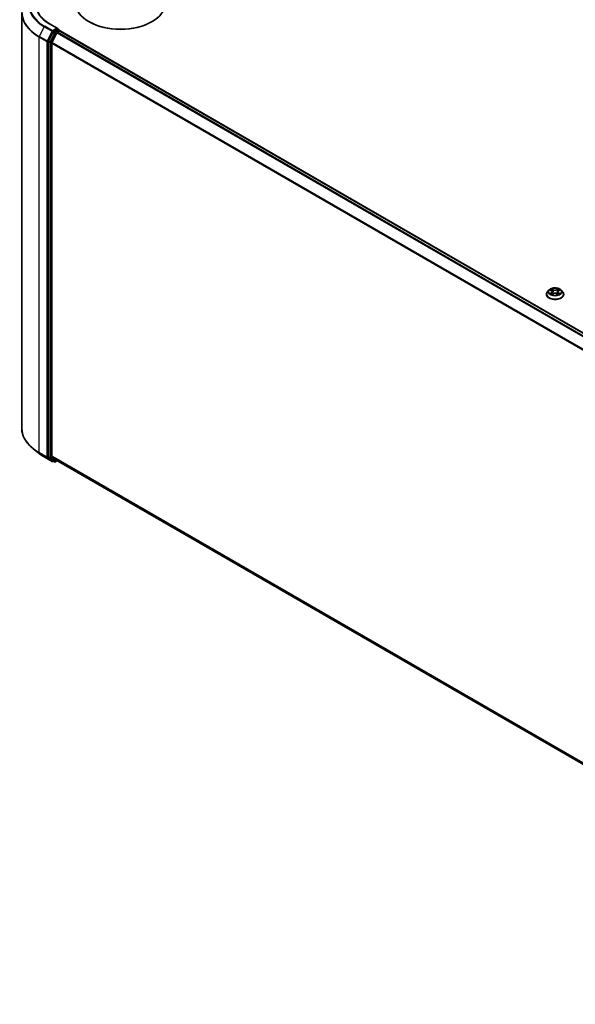
# Model space of a CAD drawing. Units: millimetres. Extents: x 7 to 9246, y 4 to 1971.
# Drawn here: x 59 to 70, y 99 to 119 of the extents above; entities that cross this region are included whole.
import ezdxf

# ---------------------------------------------------------------- set-up
doc = ezdxf.new("R2010")
doc.units = ezdxf.units.MM
doc.header["$LTSCALE"] = 0.5
doc.layers.add('Visible (ISO)', color=7, linetype='Continuous', lineweight=35)
doc.layers.add('Visible Narrow (ISO)', color=7, linetype='Continuous', lineweight=25)

msp = doc.modelspace()

# ---------------------------------------------------------------- linework, layer by layer
at = {"layer": 'Visible (ISO)'}
for p, q in [((59.4011, 118.8411), (59.4011, 110.6386)), ((60.1127, 118.5299), (59.95, 118.6239)), ((60.7357, 118.659), (60.7273, 118.6638)), ((61.9668, 118.659), (61.9752, 118.6638)), ((60.0182, 118.4557), (59.9275, 118.2776)), ((60.0955, 118.4427), (59.9982, 118.2516)), ((60.1076, 118.5125), (60.0278, 118.4664)), ((60.1051, 118.4535), (60.1492, 118.4789)), ((60.1159, 118.5137), (60.1455, 118.4966)), ((60.1543, 118.4813), (60.1543, 118.4806)), ((60.158, 118.4798), (78.8709, 107.6759)), ((59.9246, 118.2668), (59.9246, 110.0746)), ((59.9953, 110.0862), (59.9953, 118.2408)), ((69.8157, 113.3643), (69.7865, 113.3317)), ((69.8444, 113.3678), (69.8694, 113.3529)), ((69.8848, 113.3323), (69.8896, 113.2874)), ((69.9879, 113.3323), (69.9831, 113.2874)), ((70.0034, 113.3529), (70.0284, 113.3678)), ((70.057, 113.3643), (70.0862, 113.3317)), ((69.7658, 113.2797), (69.7658, 113.2817)), ((69.874, 113.2787), (69.9, 113.2932)), ((69.9727, 113.2932), (69.9987, 113.2787)), ((70.1069, 113.2797), (70.1069, 113.2817)), ((59.7416, 110.1424), (59.6304, 110.2305)), ((59.8467, 110.0715), (60.0006, 109.9826)), ((59.9275, 110.0671), (60.0182, 109.9937)), ((59.9982, 110.0787), (60.0955, 110)), ((60.0278, 109.9881), (60.0183, 109.9826)), ((60.048, 109.9764), (60.0189, 109.9932)), ((60.0657, 109.9764), (60.1009, 109.9968)), ((60.0963, 109.9995), (78.691, 99.2638))]:
    msp.add_line(p, q, dxfattribs=at)
for centre, start, end in [((60.1367, 118.4813), 0, 60), ((60.0094, 109.9979), 240, 300), ((60.0569, 109.9917), 240, 300)]:
    msp.add_arc(centre, 0.0176, start, end, dxfattribs=at)
for centre, major_axis, start_param, end_param in [((61.3512, 119.024), (0.8824, 0), 3.1415927, 6.2831853), ((61.3512, 119.0144), (0.8706, 0), 3.9269908, 5.4977871), ((60.0278, 118.452), (0.0088, 0.0153), 0.7853982, 1.6614562), ((60.0951, 118.5197), (0.025, 0), 0, 1.5707963), ((60.1051, 118.4391), (-0.0088, -0.0153), 3.9269908, 4.8030489), ((60.1076, 118.5269), (0.0088, -0.0153), 0.1595481, 0.7853982), ((60.1492, 118.4645), (0.0088, 0.0153), 0, 0.7853982), ((59.937, 118.274), (0.0088, 0.0153), 1.6614562, 2.3561945), ((60.0077, 118.248), (-0.0088, -0.0153), 4.8030489, 5.4977871), ((59.937, 110.0818), (-0.0088, -0.0153), 5.4977871, 6.1925254), ((60.0077, 110.0934), (-0.0088, -0.0153), 5.4977871, 6.1925254), ((60.0278, 110.0085), (-0.0088, -0.0153), 6.1925254, 6.2831853), ((60.1051, 110.0147), (-0.0088, -0.0153), 6.1925254, 6.2831853)]:
    msp.add_ellipse(centre, major_axis=major_axis, ratio=0.5773503, start_param=start_param, end_param=end_param, dxfattribs=at)
for points, knots in [([(59.95, 118.6239), (59.9174, 118.6427), (59.8874, 118.663), (59.8335, 118.7058), (59.8096, 118.7284), (59.7683, 118.7752), (59.7509, 118.7994), (59.7231, 118.8488), (59.7127, 118.874), (59.6987, 118.9248), (59.6952, 118.9504), (59.6952, 118.976)], [1.57079633, 1.57079633, 1.57079633, 1.57079633, 1.72787596, 1.72787596, 1.88495559, 1.88495559, 2.04203522, 2.04203522, 2.19911486, 2.19911486, 2.35619449, 2.35619449, 2.35619449, 2.35619449]), ([(60.1076, 118.5125), (60.1092, 118.5134), (60.1108, 118.514), (60.1138, 118.5144), (60.1151, 118.5142), (60.1159, 118.5137)], [0.185147228, 0.185147228, 0.185147228, 0.185147228, 0.196528423, 0.196528423, 0.207909617, 0.207909617, 0.207909617, 0.207909617]), ([(69.7865, 113.3317), (69.7839, 113.3288), (69.7815, 113.3257), (69.7772, 113.3195), (69.7752, 113.3163), (69.7718, 113.3097), (69.7704, 113.3063), (69.7681, 113.2994), (69.7672, 113.2959), (69.7661, 113.2888), (69.7658, 113.2853), (69.7658, 113.2817)], [3.44942453, 3.44942453, 3.44942453, 3.44942453, 3.54493786, 3.54493786, 3.64045118, 3.64045118, 3.7359645, 3.7359645, 3.83147782, 3.83147782, 3.92699115, 3.92699115, 3.92699115, 3.92699115]), ([(70.057, 113.3643), (70.0498, 113.3723), (70.0406, 113.3794), (70.019, 113.3915), (70.0064, 113.3965), (69.9793, 113.4038), (69.9649, 113.4062), (69.9356, 113.4079), (69.9208, 113.4074), (69.8922, 113.4036), (69.8783, 113.4003), (69.8529, 113.3911), (69.8413, 113.3852), (69.8255, 113.3739), (69.8202, 113.3693), (69.8157, 113.3643)], [1.2629651, 1.2629651, 1.2629651, 1.2629651, 1.583978, 1.583978, 1.9184066, 1.9184066, 2.2514841, 2.2514841, 2.5827975, 2.5827975, 2.9145334, 2.9145334, 3.2485114, 3.2485114, 3.4494245, 3.4494245, 3.4494245, 3.4494245]), ([(69.8848, 113.3323), (69.8846, 113.3339), (69.8842, 113.3355), (69.8831, 113.3386), (69.8824, 113.3401), (69.8806, 113.343), (69.8795, 113.3444), (69.8771, 113.347), (69.8757, 113.3483), (69.8727, 113.3507), (69.8711, 113.3518), (69.8694, 113.3529)], [0.84730185, 0.84730185, 0.84730185, 0.84730185, 0.98851009, 0.98851009, 1.12971832, 1.12971832, 1.27092656, 1.27092656, 1.4121348, 1.4121348, 1.55334303, 1.55334303, 1.55334303, 1.55334303]), ([(70.0034, 113.3529), (70.0016, 113.3518), (70, 113.3507), (69.997, 113.3483), (69.9956, 113.347), (69.9932, 113.3444), (69.9921, 113.343), (69.9903, 113.3401), (69.9896, 113.3386), (69.9885, 113.3355), (69.9881, 113.3339), (69.9879, 113.3323)], [3.15904595, 3.15904595, 3.15904595, 3.15904595, 3.30025431, 3.30025431, 3.44146268, 3.44146268, 3.58267105, 3.58267105, 3.72387942, 3.72387942, 3.86508779, 3.86508779, 3.86508779, 3.86508779]), ([(70.1069, 113.2817), (70.1069, 113.2853), (70.1067, 113.2888), (70.1055, 113.2959), (70.1046, 113.2994), (70.1023, 113.3063), (70.1009, 113.3097), (70.0975, 113.3163), (70.0956, 113.3195), (70.0912, 113.3257), (70.0888, 113.3288), (70.0862, 113.3317)], [0.78539849, 0.78539849, 0.78539849, 0.78539849, 0.88091181, 0.88091181, 0.97642514, 0.97642514, 1.07193846, 1.07193846, 1.16745178, 1.16745178, 1.2629651, 1.2629651, 1.2629651, 1.2629651]), ([(69.7658, 113.2797), (69.7658, 113.2692), (69.7685, 113.2587), (69.7793, 113.2386), (69.7875, 113.2291), (69.8086, 113.2117), (69.8217, 113.204), (69.8513, 113.1914), (69.8679, 113.1866), (69.9027, 113.1802), (69.9209, 113.1786), (69.9573, 113.179), (69.9754, 113.1808), (70.0098, 113.1879), (70.026, 113.193), (70.055, 113.2062), (70.0677, 113.2142), (70.0883, 113.2323), (70.0962, 113.2425), (70.1049, 113.2618), (70.1069, 113.2708), (70.1069, 113.2797)], [3.9269911, 3.9269911, 3.9269911, 3.9269911, 4.2267017, 4.2267017, 4.5391127, 4.5391127, 4.8636057, 4.8636057, 5.1893337, 5.1893337, 5.5140842, 5.5140842, 5.838439, 5.838439, 6.1632731, 6.1632731, 6.4890705, 6.4890705, 6.8129856, 6.8129856, 7.0685838, 7.0685838, 7.0685838, 7.0685838]), ([(69.8557, 113.2912), (69.8567, 113.2904), (69.8579, 113.2895), (69.8604, 113.2877), (69.8617, 113.2868), (69.8645, 113.2851), (69.866, 113.2842), (69.8691, 113.2825), (69.8707, 113.2817), (69.8734, 113.2804), (69.8745, 113.28), (69.8755, 113.2795)], [4.53490147, 4.53490147, 4.53490147, 4.53490147, 4.60505141, 4.60505141, 4.67520135, 4.67520135, 4.74535129, 4.74535129, 4.81550122, 4.81550122, 4.85637585, 4.85637585, 4.85637585, 4.85637585]), ([(69.9727, 113.2932), (69.9688, 113.2954), (69.9643, 113.2972), (69.9547, 113.2999), (69.9496, 113.3009), (69.939, 113.3018), (69.9337, 113.3018), (69.9231, 113.3009), (69.918, 113.2999), (69.9084, 113.2972), (69.9039, 113.2954), (69.9, 113.2932)], [1.5882496, 1.5882496, 1.5882496, 1.5882496, 1.8954276, 1.8954276, 2.2026055, 2.2026055, 2.5097835, 2.5097835, 2.8169614, 2.8169614, 3.1241394, 3.1241394, 3.1241394, 3.1241394]), ([(69.9972, 113.2795), (69.9983, 113.28), (69.9993, 113.2804), (70.002, 113.2817), (70.0036, 113.2825), (70.0068, 113.2842), (70.0082, 113.2851), (70.011, 113.2868), (70.0124, 113.2877), (70.0148, 113.2895), (70.016, 113.2904), (70.017, 113.2912)], [6.13919835, 6.13919835, 6.13919835, 6.13919835, 6.18007307, 6.18007307, 6.250223, 6.250223, 6.32037294, 6.32037294, 6.39052287, 6.39052287, 6.46067281, 6.46067281, 6.46067281, 6.46067281]), ([(59.6304, 110.2305), (59.6011, 110.2537), (59.5743, 110.278), (59.526, 110.3284), (59.5046, 110.3546), (59.4675, 110.4085), (59.4519, 110.4363), (59.4267, 110.4928), (59.4171, 110.5216), (59.4043, 110.5798), (59.4011, 110.6092), (59.4011, 110.6386)], [1.72605724, 1.72605724, 1.72605724, 1.72605724, 1.85208469, 1.85208469, 1.97811214, 1.97811214, 2.10413959, 2.10413959, 2.23016704, 2.23016704, 2.35619449, 2.35619449, 2.35619449, 2.35619449]), ([(59.7416, 110.1424), (59.748, 110.1374), (59.7545, 110.1324), (59.7678, 110.1225), (59.7745, 110.1177), (59.7883, 110.1081), (59.7953, 110.1034), (59.8096, 110.094), (59.8168, 110.0894), (59.8316, 110.0804), (59.8391, 110.0759), (59.8467, 110.0715)], [4.55712806, 4.55712806, 4.55712806, 4.55712806, 4.58818025, 4.58818025, 4.61923243, 4.61923243, 4.65028461, 4.65028461, 4.6813368, 4.6813368, 4.71238898, 4.71238898, 4.71238898, 4.71238898])]:
    msp.add_open_spline(points, degree=3, knots=knots, dxfattribs=at)
at = {"layer": 'Visible Narrow (ISO)'}
for p, q in [((59.9412, 118.623), (60.0951, 118.5341)), ((59.8459, 118.5628), (59.7486, 118.3717)), ((59.8459, 118.5628), (59.9998, 118.474)), ((60.0094, 118.4847), (59.8555, 118.5735)), ((59.9998, 118.474), (59.9025, 118.2829)), ((60.0473, 118.4389), (59.9566, 118.2608)), ((59.9786, 118.2499), (60.0693, 118.428)), ((60.0951, 118.5341), (60.0094, 118.4847)), ((60.0182, 118.4557), (60.0219, 118.4631)), ((60.0182, 118.4557), (60.0473, 118.4389)), ((60.0219, 118.4631), (60.0278, 118.4664)), ((60.0569, 118.4496), (60.0278, 118.4664)), ((60.1367, 118.4957), (60.0569, 118.4496)), ((60.0693, 118.428), (60.0958, 118.4433)), ((60.0955, 118.4427), (78.8075, 107.6394)), ((78.8216, 107.6475), (60.1051, 118.4535)), ((60.1076, 118.5125), (60.1367, 118.4957)), ((60.1492, 118.4789), (78.8657, 107.6729)), ((59.7457, 118.3608), (59.8996, 118.272)), ((59.7457, 110.1583), (59.7457, 118.3608)), ((59.9025, 118.2829), (59.7486, 118.3717)), ((59.8996, 118.272), (59.8996, 110.0694)), ((59.9246, 118.272), (59.9275, 118.2776)), ((59.9246, 118.2668), (59.9246, 118.272)), ((59.9246, 118.2668), (59.9537, 118.2499)), ((59.9566, 118.2608), (59.9275, 118.2776)), ((59.9537, 118.2499), (59.9537, 110.0578)), ((59.9786, 110.0578), (59.9786, 118.2499)), ((59.9953, 118.2408), (78.6935, 107.4453)), ((78.6984, 107.455), (59.9982, 118.2516)), ((69.836, 113.3718), (69.8678, 113.3527)), ((69.9015, 113.3721), (69.8685, 113.3905)), ((69.8787, 113.3803), (69.8994, 113.3687)), ((69.8994, 113.3687), (69.8965, 113.3271)), ((70.0043, 113.3905), (69.9713, 113.3721)), ((69.9733, 113.3687), (69.994, 113.3803)), ((69.9733, 113.3687), (69.9763, 113.3271)), ((70.0049, 113.3527), (70.0367, 113.3718)), ((69.8678, 113.3124), (69.836, 113.2934)), ((69.8499, 113.2971), (69.8699, 113.3091)), ((69.8685, 113.2746), (69.9015, 113.293)), ((69.8699, 113.3091), (69.872, 113.2811)), ((69.9713, 113.293), (70.0043, 113.2746)), ((70.0028, 113.3091), (70.0007, 113.2811)), ((70.0028, 113.3091), (70.0228, 113.2971)), ((70.0367, 113.2934), (70.0049, 113.3124)), ((59.8996, 110.0694), (59.7457, 110.1583)), ((59.7486, 110.1507), (59.9025, 110.0619)), ((59.8459, 110.072), (59.7486, 110.1507)), ((59.9998, 109.9832), (59.8459, 110.072)), ((59.9025, 110.0619), (59.9998, 109.9832)), ((59.9537, 110.0578), (59.9246, 110.0746)), ((59.9246, 110.0694), (59.9246, 110.0746)), ((59.9275, 110.0671), (59.9246, 110.0694)), ((59.9275, 110.0671), (59.9566, 110.0503)), ((59.9566, 110.0503), (60.0473, 109.9769)), ((60.0693, 109.9845), (59.9786, 110.0578)), ((78.691, 99.2922), (59.9953, 110.0862)), ((59.9982, 110.0787), (78.691, 99.2864)), ((60.0473, 109.9769), (60.0182, 109.9937)), ((60.0219, 109.9907), (60.0182, 109.9937)), ((60.0226, 109.9911), (60.0219, 109.9907)), ((60.0958, 109.9998), (60.0693, 109.9845)), ((78.691, 99.2639), (60.0955, 110))]:
    msp.add_line(p, q, dxfattribs=at)
for centre, major_axis, ratio, start_param, end_param in [((60.5776, 118.9904), (-1.0211, 0), 0.5773503, 5.4977871, 7.0685835), ((60.5776, 118.9904), (-0.9, 0), 0.5773503, 5.4977871, 7.0685835), ((60.5776, 118.8503), (-1.1724, 0), 0.5773503, 5.6530481, 7.0685835), ((60.5776, 118.9852), (-1.0347, 0), 0.5773503, 5.6530481, 7.0685835), ((60.5776, 118.8411), (-1.1765, 0), 0.5773503, 0, 0.7853982), ((59.9412, 118.6086), (0.0088, 0.0153), 0.5773503, 0, 0.7853982), ((59.8555, 118.5591), (-0.0088, -0.0153), 0.5773503, 3.9269908, 4.8030489), ((60.0094, 118.4703), (-0.0088, -0.0153), 0.5773503, 3.9269908, 4.8030489), ((60.0094, 118.4703), (-0.0157, 0.008), 0.0739221, 0.9533753, 2.5241717), ((60.0094, 118.4703), (0.0088, -0.0153), 0.5773503, 0.7853982, 2.3561945), ((60.0569, 118.4352), (-0.0088, -0.0153), 0.5773503, 3.9269908, 4.8030489), ((60.0569, 118.4352), (-0.0157, 0.008), 0.0739221, 0.9533753, 2.5241717), ((60.0569, 118.4352), (0.0088, -0.0153), 0.5773503, 0.7853982, 2.3561945), ((60.1367, 118.4813), (0.0088, 0.0153), 0.5773503, 0, 0.7853982), ((60.1367, 118.4813), (0.0088, -0.0153), 0.5773503, 1.0799136, 2.3561945), ((60.1367, 118.4813), (0.0176, 0), 0.5773503, 6.2130617, 6.2831853), ((59.7582, 118.368), (0.0088, 0.0153), 0.5773503, 1.6614562, 2.3561945), ((59.9121, 118.2792), (-0.0088, -0.0153), 0.5773503, 4.8030489, 5.4977871), ((59.9121, 118.2792), (-0.0176, 0), 0.5773503, 0.7853982, 2.3561945), ((59.9121, 118.2792), (0.0157, -0.008), 0.0739221, 4.094968, 5.6657643), ((59.9662, 118.2571), (-0.0088, -0.0153), 0.5773503, 4.8030489, 5.4977871), ((59.9662, 118.2571), (-0.0176, 0), 0.5773503, 0.7853982, 2.3561945), ((59.9662, 118.2571), (0.0157, -0.008), 0.0739221, 4.094968, 5.6657643), ((69.9364, 113.2869), (-0.1687, 0), 0.5773503, 5.8056187, 9.9023446), ((69.9364, 113.3282), (-0.1358, 0), 0.5773503, 5.8056187, 9.9023446), ((69.9364, 113.3326), (-0.1212, 0), 0.5773503, 5.3071023, 5.6884713), ((69.9364, 113.3192), (0.0948, 0), 0.5773503, 2.176294, 2.4206219), ((69.8678, 113.3503), (0.00151, 0.00252), 0.5873387, 0, 0.7942786), ((69.8317, 113.3326), (0.0502, 0), 0.5773503, 5.5152401, 7.0511298), ((69.8317, 113.3304), (0.0532, 0), 0.5773503, 5.5152401, 6.3450887), ((69.8766, 113.3793), (-0.0024, -0.0017), 0.1849738, 1.0433172, 2.4384994), ((69.8839, 113.3641), (-0.00283, -0.00079), 0.2229178, 3.8515803, 5.2070034), ((69.9015, 113.3697), (-0.00143, -0.00257), 0.5671864, 3.9184153, 5.4019452), ((69.9364, 113.3908), (0.0532, 0), 0.5773503, 3.9444438, 5.4803335), ((69.9364, 113.393), (-0.0502, 0), 0.5773503, 0.8028511, 2.3387409), ((69.9713, 113.3697), (0.00143, -0.00257), 0.567186, 0.8812404, 2.3647703), ((70.041, 113.3326), (-0.0502, 0), 0.5773503, 5.5152401, 7.0511298), ((69.9888, 113.3641), (-0.00283, 0.00079), 0.2229179, 4.217774, 5.5731972), ((70.041, 113.3304), (-0.0532, 0), 0.5773503, 6.221282, 7.0511298), ((69.9364, 113.3192), (0.0948, 0), 0.5773503, 0.7209702, 0.965298), ((69.9961, 113.3793), (-0.0024, 0.0017), 0.1849735, 0.7030937, 2.0982759), ((70.0049, 113.3503), (-0.00151, 0.00252), 0.5873383, 5.488907, 6.2831853), ((69.9364, 113.3326), (-0.1212, 0), 0.5773503, 3.736306, 4.117675), ((69.9364, 113.2817), (-0.1706, 0), 0.5773503, 0, 3.1415927), ((69.9364, 113.2797), (0.1706, 0), 0.5773503, 3.1415927, 6.2831853), ((69.9364, 113.3326), (0.1212, 0), 0.5773503, 3.736306, 4.117675), ((69.852, 113.2961), (-0.00057, -0.00289), 0.7797535, 4.5269048, 5.922087), ((69.8606, 113.29), (-0.0025, -0.00155), 0.729736, 5.163445, 5.775483), ((69.8678, 113.31), (0.00151, -0.00252), 0.5873383, 0.8637845, 2.3473144), ((69.8944, 113.3261), (-0.00283, -0.00079), 0.2228845, 3.8515736, 5.2026195), ((69.9015, 113.2906), (-0.00143, 0.00257), 0.567186, 5.506363, 6.2831853), ((69.9364, 113.2722), (0.0502, 0), 0.5773503, 0.8028511, 2.3387409), ((69.9713, 113.2906), (0.00143, 0.00257), 0.5671864, 0, 0.7768227), ((69.9783, 113.3261), (-0.00283, 0.00079), 0.2228846, 4.2221579, 5.5732039), ((70.0049, 113.31), (-0.00151, -0.00252), 0.5873387, 3.9358713, 5.4194011), ((69.9364, 113.3326), (0.1212, 0), 0.5773503, 5.3071023, 5.6884713), ((70.0122, 113.29), (-0.0025, 0.00155), 0.7297361, 3.6492959, 4.2613323), ((70.0207, 113.2961), (0.00057, -0.00289), 0.7797538, 0.3610982, 1.7562804), ((60.5776, 110.6386), (-1.1765, 0), 0.5773503, 0, 0.7853982), ((60.5776, 110.6293), (1.1724, 0), 0.5773503, 3.7717299, 3.9269908), ((60.5776, 110.4944), (-1.0347, 0), 0.5773503, 0.6301372, 0.7853982), ((59.7582, 110.1655), (-0.0088, -0.0153), 0.5773503, 5.4977871, 6.1925254), ((59.8555, 110.0868), (-0.0088, -0.0153), 0.5773503, 6.1925254, 6.2831853), ((59.9121, 110.0766), (0.0176, 0), 0.5773503, 3.9269908, 5.4977871), ((59.9121, 110.0766), (-0.0088, -0.0153), 0.5773503, 5.4977871, 6.1925254), ((59.9121, 110.0766), (-0.0111, -0.0137), 0.8131434, 0.127344, 1.6981404), ((59.9662, 110.065), (0.0176, 0), 0.5773503, 3.9269908, 5.4977871), ((59.9662, 110.065), (-0.0088, -0.0153), 0.5773503, 5.4977871, 6.1925254), ((59.9662, 110.065), (-0.0111, -0.0137), 0.8131434, 0.127344, 1.6981404), ((60.0094, 109.9979), (-0.0111, -0.0137), 0.8131434, 0.127344, 1.6981404), ((60.0094, 109.9979), (-0.0088, -0.0153), 0.5773503, 6.1925254, 6.2831853), ((60.0094, 109.9979), (0.0088, -0.0153), 0.5773503, 0, 0.7853982), ((60.0569, 109.9917), (-0.0111, -0.0137), 0.8131434, 0.127344, 1.6981404), ((60.0569, 109.9917), (-0.0088, -0.0153), 0.5773503, 6.1925254, 6.2831853), ((60.0569, 109.9917), (0.0088, -0.0153), 0.5773503, 0, 0.7853982)]:
    msp.add_ellipse(centre, major_axis=major_axis, ratio=ratio, start_param=start_param, end_param=end_param, dxfattribs=at)
msp.add_ellipse((69.9364, 113.3326), major_axis=(0.126, 0), ratio=0.5773503, dxfattribs=at)
for points, knots in [([(69.8501, 113.3644), (69.8496, 113.3649), (69.8491, 113.3654), (69.8473, 113.367), (69.8459, 113.368), (69.8431, 113.3695), (69.8417, 113.3701), (69.8389, 113.3711), (69.8374, 113.3715), (69.836, 113.3718)], [0.001908252, 0.001908252, 0.001908252, 0.001908252, 0.005934038, 0.005934038, 0.0154285, 0.0154285, 0.023744988, 0.023744988, 0.032394303, 0.032394303, 0.032394303, 0.032394303]), ([(69.836, 113.3718), (69.8373, 113.3713), (69.8386, 113.3707), (69.8412, 113.3695), (69.8425, 113.3689), (69.8439, 113.3681), (69.8441, 113.3679), (69.8444, 113.3678)], [-0.032394303, -0.032394303, -0.032394303, -0.032394303, -0.023744988, -0.023744988, -0.0154285, -0.0154285, -0.013913298, -0.013913298, -0.013913298, -0.013913298]), ([(69.8787, 113.3803), (69.8777, 113.3812), (69.8768, 113.3822), (69.8744, 113.3847), (69.873, 113.3861), (69.8706, 113.3886), (69.8695, 113.3896), (69.8685, 113.3905)], [-0.032055974, -0.032055974, -0.032055974, -0.032055974, -0.02365019, -0.02365019, -0.010200936, -0.010200936, 0.000338329, 0.000338329, 0.000338329, 0.000338329]), ([(69.8685, 113.3905), (69.8691, 113.3895), (69.8698, 113.3883), (69.8714, 113.3854), (69.8723, 113.3836), (69.8741, 113.3805), (69.8748, 113.3792), (69.8757, 113.378)], [-0.000338329, -0.000338329, -0.000338329, -0.000338329, 0.010200936, 0.010200936, 0.02365019, 0.02365019, 0.032055974, 0.032055974, 0.032055974, 0.032055974]), ([(69.8757, 113.378), (69.8772, 113.376), (69.8785, 113.3738), (69.8808, 113.3691), (69.8817, 113.3667), (69.8824, 113.3643)], [-0.028982846, -0.028982846, -0.028982846, -0.028982846, -0.014585063, -0.014585063, 0, 0, 0, 0]), ([(69.8859, 113.3651), (69.8852, 113.3678), (69.8842, 113.3705), (69.8817, 113.3756), (69.8803, 113.378), (69.8787, 113.3803)], [0, 0, 0, 0, 0.014585063, 0.014585063, 0.028982846, 0.028982846, 0.028982846, 0.028982846]), ([(69.8824, 113.3643), (69.8841, 113.3579), (69.8859, 113.3516), (69.8894, 113.3389), (69.8912, 113.3326), (69.8929, 113.3263)], [-0.068779854, -0.068779854, -0.068779854, -0.068779854, -0.034389927, -0.034389927, 0, 0, 0, 0]), ([(69.8965, 113.3271), (69.8947, 113.3334), (69.8929, 113.3397), (69.8894, 113.3524), (69.8877, 113.3587), (69.8859, 113.3651)], [0, 0, 0, 0, 0.034389927, 0.034389927, 0.068779854, 0.068779854, 0.068779854, 0.068779854]), ([(69.9868, 113.3651), (69.985, 113.3587), (69.9833, 113.3524), (69.9798, 113.3397), (69.978, 113.3334), (69.9763, 113.3271)], [0, 0, 0, 0, 0.034389927, 0.034389927, 0.068779854, 0.068779854, 0.068779854, 0.068779854]), ([(69.9798, 113.3263), (69.9815, 113.3326), (69.9833, 113.3389), (69.9868, 113.3516), (69.9886, 113.3579), (69.9903, 113.3643)], [-0.068779854, -0.068779854, -0.068779854, -0.068779854, -0.034389927, -0.034389927, 0, 0, 0, 0]), ([(69.994, 113.3803), (69.9924, 113.378), (69.991, 113.3755), (69.9885, 113.3704), (69.9875, 113.3678), (69.9868, 113.3651)], [0, 0, 0, 0, 0.014491423, 0.014491423, 0.028982846, 0.028982846, 0.028982846, 0.028982846]), ([(69.9903, 113.3643), (69.991, 113.3667), (69.9919, 113.3691), (69.9942, 113.3738), (69.9955, 113.376), (69.997, 113.378)], [-0.028982846, -0.028982846, -0.028982846, -0.028982846, -0.014491423, -0.014491423, 0, 0, 0, 0]), ([(70.0043, 113.3905), (70.0034, 113.3898), (70.0025, 113.3889), (70.0008, 113.3872), (69.9999, 113.3864), (69.9981, 113.3844), (69.9971, 113.3834), (69.9954, 113.3816), (69.9947, 113.381), (69.994, 113.3803)], [-0.032394303, -0.032394303, -0.032394303, -0.032394303, -0.023744988, -0.023744988, -0.0154285, -0.0154285, -0.005934038, -0.005934038, 0, 0, 0, 0]), ([(69.997, 113.378), (69.9976, 113.3789), (69.9982, 113.3798), (69.9995, 113.382), (70.0003, 113.3833), (70.0015, 113.3857), (70.0021, 113.3867), (70.0032, 113.3888), (70.0037, 113.3897), (70.0043, 113.3905)], [0, 0, 0, 0, 0.005934038, 0.005934038, 0.0154285, 0.0154285, 0.023744988, 0.023744988, 0.032394303, 0.032394303, 0.032394303, 0.032394303]), ([(70.0367, 113.3718), (70.035, 113.3714), (70.0332, 113.3709), (70.0292, 113.3693), (70.0271, 113.3682), (70.0243, 113.366), (70.0234, 113.3653), (70.0227, 113.3644)], [-0.000338329, -0.000338329, -0.000338329, -0.000338329, 0.010200936, 0.010200936, 0.02365019, 0.02365019, 0.030147711, 0.030147711, 0.030147711, 0.030147711]), ([(70.0284, 113.3678), (70.0295, 113.3685), (70.0307, 113.3691), (70.0335, 113.3705), (70.0351, 113.3712), (70.0367, 113.3718)], [-0.018142668, -0.018142668, -0.018142668, -0.018142668, -0.010200936, -0.010200936, 0.000338329, 0.000338329, 0.000338329, 0.000338329]), ([(69.8499, 113.2971), (69.8489, 113.2969), (69.8478, 113.2967), (69.8448, 113.2961), (69.8429, 113.2956), (69.8392, 113.2945), (69.8376, 113.294), (69.836, 113.2934)], [-0.032055974, -0.032055974, -0.032055974, -0.032055974, -0.02365019, -0.02365019, -0.010200936, -0.010200936, 0.000338329, 0.000338329, 0.000338329, 0.000338329]), ([(69.836, 113.2934), (69.8378, 113.2938), (69.8395, 113.294), (69.8435, 113.2943), (69.8456, 113.2942), (69.8487, 113.2939), (69.8498, 113.2938), (69.8507, 113.2936)], [-0.000338329, -0.000338329, -0.000338329, -0.000338329, 0.010200936, 0.010200936, 0.02365019, 0.02365019, 0.032055974, 0.032055974, 0.032055974, 0.032055974]), ([(69.8584, 113.291), (69.8574, 113.2926), (69.8561, 113.294), (69.8533, 113.2961), (69.8517, 113.2967), (69.8499, 113.2971)], [0, 0, 0, 0, 0.014585063, 0.014585063, 0.028982846, 0.028982846, 0.028982846, 0.028982846]), ([(69.8507, 113.2936), (69.8523, 113.2933), (69.8537, 113.2927), (69.8552, 113.2916), (69.8555, 113.2914), (69.8557, 113.2912)], [-0.028982846, -0.028982846, -0.028982846, -0.028982846, -0.014585063, -0.014585063, -0.012042004, -0.012042004, -0.012042004, -0.012042004]), ([(69.875, 113.2792), (69.8746, 113.2792), (69.8743, 113.2792), (69.8732, 113.2791), (69.8725, 113.2788), (69.8712, 113.278), (69.8706, 113.2775), (69.8695, 113.2762), (69.869, 113.2755), (69.8685, 113.2746)], [0.002440169, 0.002440169, 0.002440169, 0.002440169, 0.005934038, 0.005934038, 0.0154285, 0.0154285, 0.023744988, 0.023744988, 0.032394303, 0.032394303, 0.032394303, 0.032394303]), ([(69.8685, 113.2746), (69.8693, 113.2754), (69.8702, 113.2761), (69.8719, 113.2774), (69.8728, 113.278), (69.8738, 113.2786), (69.8739, 113.2786), (69.874, 113.2787)], [-0.032394303, -0.032394303, -0.032394303, -0.032394303, -0.023744988, -0.023744988, -0.0154285, -0.0154285, -0.014299667, -0.014299667, -0.014299667, -0.014299667]), ([(69.8929, 113.3263), (69.8954, 113.3172), (69.8983, 113.3083), (69.9022, 113.2981), (69.9029, 113.2965), (69.9035, 113.295)], [-0.098241255, -0.098241255, -0.098241255, -0.098241255, -0.049120627, -0.049120627, -0.040233506, -0.040233506, -0.040233506, -0.040233506]), ([(69.9063, 113.2962), (69.9057, 113.2977), (69.9052, 113.2992), (69.9015, 113.3093), (69.8988, 113.3181), (69.8965, 113.3271)], [0.040586283, 0.040586283, 0.040586283, 0.040586283, 0.049120627, 0.049120627, 0.098241255, 0.098241255, 0.098241255, 0.098241255]), ([(69.9763, 113.3271), (69.9739, 113.3181), (69.9712, 113.3093), (69.9676, 113.2992), (69.967, 113.2977), (69.9664, 113.2962)], [0, 0, 0, 0, 0.049120627, 0.049120627, 0.057655023, 0.057655023, 0.057655023, 0.057655023]), ([(69.9692, 113.295), (69.9699, 113.2965), (69.9705, 113.2981), (69.9744, 113.3083), (69.9773, 113.3172), (69.9798, 113.3263)], [-0.058007806, -0.058007806, -0.058007806, -0.058007806, -0.049120627, -0.049120627, 0, 0, 0, 0]), ([(70.0043, 113.2746), (70.0036, 113.2757), (70.0029, 113.2765), (70.0014, 113.2782), (70.0004, 113.2788), (69.9988, 113.2792), (69.9983, 113.2793), (69.9977, 113.2792)], [-0.000338329, -0.000338329, -0.000338329, -0.000338329, 0.010200936, 0.010200936, 0.02365019, 0.02365019, 0.029615815, 0.029615815, 0.029615815, 0.029615815]), ([(69.9987, 113.2787), (69.9995, 113.2782), (70.0003, 113.2777), (70.0021, 113.2764), (70.0032, 113.2756), (70.0043, 113.2746)], [-0.017756313, -0.017756313, -0.017756313, -0.017756313, -0.010200936, -0.010200936, 0.000338329, 0.000338329, 0.000338329, 0.000338329]), ([(70.0228, 113.2971), (70.021, 113.2967), (70.0194, 113.2961), (70.0166, 113.294), (70.0153, 113.2926), (70.0143, 113.291)], [0, 0, 0, 0, 0.014491423, 0.014491423, 0.028982846, 0.028982846, 0.028982846, 0.028982846]), ([(70.017, 113.2912), (70.0173, 113.2914), (70.0175, 113.2916), (70.019, 113.2927), (70.0204, 113.2933), (70.022, 113.2936)], [-0.016940816, -0.016940816, -0.016940816, -0.016940816, -0.014491423, -0.014491423, 0, 0, 0, 0]), ([(70.022, 113.2936), (70.0227, 113.2937), (70.0234, 113.2938), (70.0254, 113.2941), (70.0268, 113.2942), (70.0296, 113.2942), (70.031, 113.2942), (70.0338, 113.2939), (70.0353, 113.2937), (70.0367, 113.2934)], [0, 0, 0, 0, 0.005934038, 0.005934038, 0.0154285, 0.0154285, 0.023744988, 0.023744988, 0.032394303, 0.032394303, 0.032394303, 0.032394303]), ([(70.0367, 113.2934), (70.0354, 113.2939), (70.0341, 113.2943), (70.0315, 113.2951), (70.0302, 113.2955), (70.0276, 113.2961), (70.0263, 113.2964), (70.0242, 113.2968), (70.0235, 113.297), (70.0228, 113.2971)], [-0.032394303, -0.032394303, -0.032394303, -0.032394303, -0.023744988, -0.023744988, -0.0154285, -0.0154285, -0.005934038, -0.005934038, 0, 0, 0, 0])]:
    msp.add_open_spline(points, degree=3, knots=knots, dxfattribs=at)
for points in [[(69.8605, 113.2876), (69.8598, 113.2887), (69.8591, 113.2898), (69.8584, 113.291)], [(70.0143, 113.291), (70.0136, 113.2898), (70.0129, 113.2887), (70.0122, 113.2876)]]:
    msp.add_open_spline(points, degree=3, dxfattribs=at)

doc.saveas('drawing.dxf')
